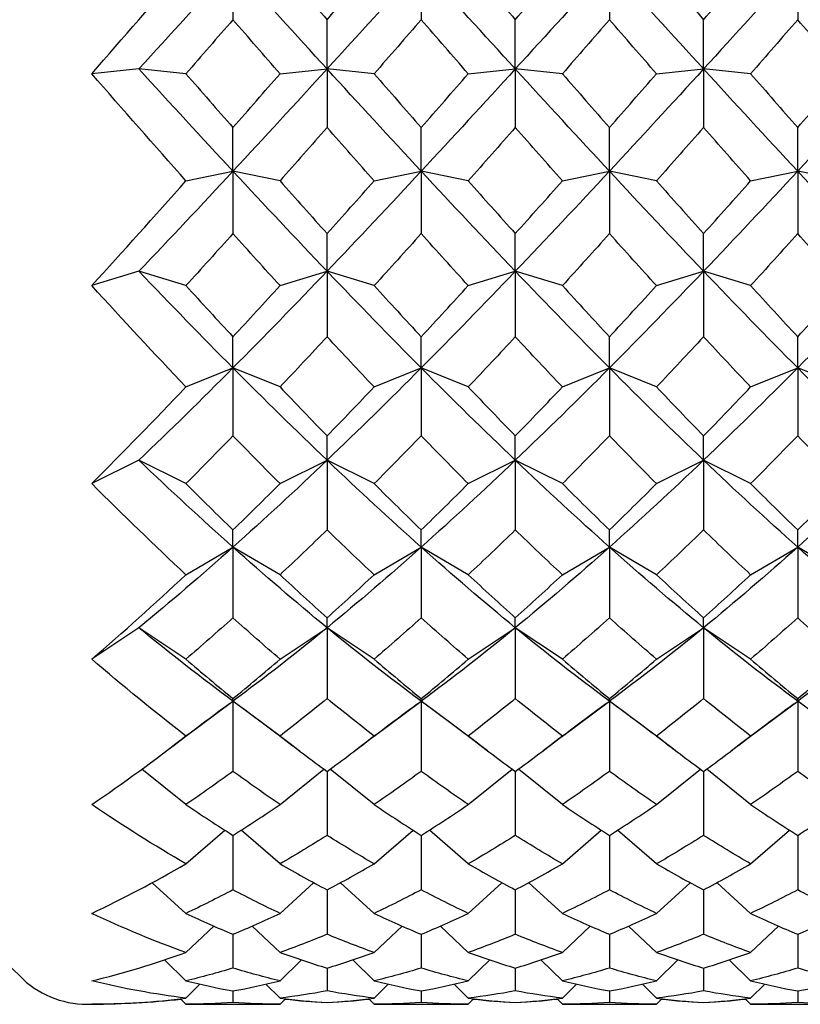
# Model space of a CAD drawing. Units: inches. Extents: x 0 to 1188, y 0 to 840.
# Drawn here: x 756 to 760, y 759 to 764 of the extents above; entities that cross this region are included whole.
import ezdxf

# ---------------------------------------------------------------- set-up
doc = ezdxf.new("R2010")
doc.units = ezdxf.units.IN
doc.header["$MEASUREMENT"] = 0
doc.layers.add('Spigoli visibili(ISO)', color=7, linetype='Continuous', lineweight=50, true_color=0x262659)

msp = doc.modelspace()

# ---------------------------------------------------------------- linework, layer by layer
at = {"layer": 'Spigoli visibili(ISO)', "color": 7, "linetype": 'Continuous', "lineweight": 25}
for p, q in [((756.6595, 764.0303), (756.6595, 763.7432)), ((757.6595, 764.0303), (757.6595, 763.7432)), ((758.6595, 764.0303), (758.6595, 763.7432)), ((759.6595, 764.0303), (759.6595, 763.7432)), ((757.1595, 763.4815), (757.1595, 763.7432)), ((758.1595, 763.4815), (758.1595, 763.7432)), ((759.1595, 763.4815), (759.1595, 763.7432)), ((756.1595, 763.4815), (755.9095, 763.4561)), ((756.4095, 763.4561), (756.1595, 763.4815)), ((756.9095, 763.4561), (757.1595, 763.4815)), ((757.4095, 763.4561), (757.1595, 763.4815)), ((757.1595, 763.4815), (757.1595, 763.1705)), ((757.9095, 763.4561), (758.1595, 763.4815)), ((758.4095, 763.4561), (758.1595, 763.4815)), ((758.1595, 763.4815), (758.1595, 763.1705)), ((758.9095, 763.4561), (759.1595, 763.4815)), ((759.4095, 763.4561), (759.1595, 763.4815)), ((759.1595, 763.4815), (759.1595, 763.1705)), ((756.6595, 762.9384), (756.6595, 763.1705)), ((757.6595, 762.9384), (757.6595, 763.1705)), ((758.6595, 762.9384), (758.6595, 763.1705)), ((759.6595, 762.9384), (759.6595, 763.1705)), ((756.4095, 762.8872), (756.6595, 762.9384)), ((756.9095, 762.8872), (756.6595, 762.9384)), ((756.6595, 762.9384), (756.6595, 762.607)), ((757.4095, 762.8872), (757.6595, 762.9384)), ((757.9095, 762.8872), (757.6595, 762.9384)), ((757.6595, 762.9384), (757.6595, 762.607)), ((758.4095, 762.8872), (758.6595, 762.9384)), ((758.9095, 762.8872), (758.6595, 762.9384)), ((758.6595, 762.9384), (758.6595, 762.607)), ((759.4095, 762.8872), (759.6595, 762.9384)), ((759.9095, 762.8872), (759.6595, 762.9384)), ((759.6595, 762.9384), (759.6595, 762.607)), ((757.1595, 762.4072), (757.1595, 762.607)), ((758.1595, 762.4072), (758.1595, 762.607)), ((759.1595, 762.4072), (759.1595, 762.607)), ((756.1595, 762.4072), (755.9095, 762.3307)), ((756.4095, 762.3307), (756.1595, 762.4072)), ((756.9095, 762.3307), (757.1595, 762.4072)), ((757.4095, 762.3307), (757.1595, 762.4072)), ((757.1595, 762.4072), (757.1595, 762.0589)), ((757.9095, 762.3307), (758.1595, 762.4072)), ((758.4095, 762.3307), (758.1595, 762.4072)), ((758.1595, 762.4072), (758.1595, 762.0589)), ((758.9095, 762.3307), (759.1595, 762.4072)), ((759.4095, 762.3307), (759.1595, 762.4072)), ((759.1595, 762.4072), (759.1595, 762.0589)), ((756.6595, 761.8935), (756.6595, 762.0589)), ((757.6595, 761.8935), (757.6595, 762.0589)), ((758.6595, 761.8935), (758.6595, 762.0589)), ((759.6595, 761.8935), (759.6595, 762.0589)), ((756.4095, 761.7926), (756.6595, 761.8935)), ((756.9095, 761.7926), (756.6595, 761.8935)), ((756.6595, 761.8935), (756.6595, 761.5323)), ((757.4095, 761.7926), (757.6595, 761.8935)), ((757.9095, 761.7926), (757.6595, 761.8935)), ((757.6595, 761.8935), (757.6595, 761.5323)), ((758.4095, 761.7926), (758.6595, 761.8935)), ((758.9095, 761.7926), (758.6595, 761.8935)), ((758.6595, 761.8935), (758.6595, 761.5323)), ((759.4095, 761.7926), (759.6595, 761.8935)), ((759.9095, 761.7926), (759.6595, 761.8935)), ((759.6595, 761.8935), (759.6595, 761.5323)), ((757.1595, 761.4031), (757.1595, 761.5323)), ((758.1595, 761.4031), (758.1595, 761.5323)), ((759.1595, 761.4031), (759.1595, 761.5323)), ((756.1595, 761.4031), (755.9095, 761.2788)), ((756.4095, 761.2788), (756.1595, 761.4031)), ((756.9095, 761.2788), (757.1595, 761.4031)), ((757.4095, 761.2788), (757.1595, 761.4031)), ((757.1595, 761.4031), (757.1595, 761.0328)), ((757.9095, 761.2788), (758.1595, 761.4031)), ((758.4095, 761.2788), (758.1595, 761.4031)), ((758.1595, 761.4031), (758.1595, 761.0328)), ((758.9095, 761.2788), (759.1595, 761.4031)), ((759.4095, 761.2788), (759.1595, 761.4031)), ((759.1595, 761.4031), (759.1595, 761.0328)), ((756.6595, 760.9413), (756.6595, 761.0328)), ((757.6595, 760.9413), (757.6595, 761.0328)), ((758.6595, 760.9413), (758.6595, 761.0328)), ((759.6595, 760.9413), (759.6595, 761.0328)), ((756.4095, 760.795), (756.6595, 760.9413)), ((756.9095, 760.795), (756.6595, 760.9413)), ((756.6595, 760.9413), (756.6595, 760.566)), ((757.4095, 760.795), (757.6595, 760.9413)), ((757.9095, 760.795), (757.6595, 760.9413)), ((757.6595, 760.9413), (757.6595, 760.566)), ((758.4095, 760.795), (758.6595, 760.9413)), ((758.9095, 760.795), (758.6595, 760.9413)), ((758.6595, 760.9413), (758.6595, 760.566)), ((759.4095, 760.795), (759.6595, 760.9413)), ((759.9095, 760.795), (759.6595, 760.9413)), ((759.6595, 760.9413), (759.6595, 760.566)), ((757.1595, 760.5131), (757.1595, 760.566)), ((758.1595, 760.5131), (758.1595, 760.566)), ((759.1595, 760.5131), (759.1595, 760.566)), ((756.1595, 760.5131), (755.9095, 760.3464)), ((756.4095, 760.3464), (756.1595, 760.5131)), ((756.9095, 760.3464), (757.1595, 760.5131)), ((757.4095, 760.3464), (757.1595, 760.5131)), ((757.1595, 760.5131), (757.1595, 760.1369)), ((757.9095, 760.3464), (758.1595, 760.5131)), ((758.4095, 760.3464), (758.1595, 760.5131)), ((758.1595, 760.5131), (758.1595, 760.1369)), ((758.9095, 760.3464), (759.1595, 760.5131)), ((759.4095, 760.3464), (759.1595, 760.5131)), ((759.1595, 760.5131), (759.1595, 760.1369)), ((756.4095, 759.9381), (756.6595, 760.1233)), ((756.6595, 760.1233), (756.6509, 760.1297)), ((756.6595, 760.1233), (756.6595, 760.1369)), ((756.6681, 760.1297), (756.6595, 760.1233)), ((756.9095, 759.9381), (756.6595, 760.1233)), ((756.6595, 760.1233), (756.6595, 759.7504)), ((757.4095, 759.9381), (757.6595, 760.1233)), ((757.6595, 760.1233), (757.6509, 760.1297)), ((757.6595, 760.1233), (757.6595, 760.1369)), ((757.6681, 760.1297), (757.6595, 760.1233)), ((757.9095, 759.9381), (757.6595, 760.1233)), ((757.6595, 760.1233), (757.6595, 759.7504)), ((758.4095, 759.9381), (758.6595, 760.1233)), ((758.6595, 760.1233), (758.6509, 760.1297)), ((758.6595, 760.1233), (758.6595, 760.1369)), ((758.6681, 760.1297), (758.6595, 760.1233)), ((758.9095, 759.9381), (758.6595, 760.1233)), ((758.6595, 760.1233), (758.6595, 759.7504)), ((759.4095, 759.9381), (759.6595, 760.1233)), ((759.6595, 760.1233), (759.6509, 760.1297)), ((759.6595, 760.1233), (759.6595, 760.1369)), ((759.6681, 760.1297), (759.6595, 760.1233)), ((759.9095, 759.9381), (759.6595, 760.1233)), ((759.6595, 760.1233), (759.6595, 759.7504)), ((756.4095, 759.5743), (756.1763, 759.7626)), ((756.9095, 759.5743), (757.1428, 759.7626)), ((757.1595, 759.7504), (757.1595, 759.4105)), ((757.4095, 759.5743), (757.1763, 759.7626)), ((757.9095, 759.5743), (758.1428, 759.7626)), ((758.1595, 759.7504), (758.1595, 759.4105)), ((758.4095, 759.5743), (758.1763, 759.7626)), ((758.9095, 759.5743), (759.1428, 759.7626)), ((759.1595, 759.7504), (759.1595, 759.4105)), ((759.4095, 759.5743), (759.1763, 759.7626)), ((756.4095, 759.2593), (756.6163, 759.438)), ((756.9095, 759.2593), (756.7028, 759.438)), ((757.4095, 759.2593), (757.6163, 759.438)), ((757.9095, 759.2593), (757.7028, 759.438)), ((758.4095, 759.2593), (758.6163, 759.438)), ((758.9095, 759.2593), (758.7028, 759.438)), ((759.4095, 759.2593), (759.6163, 759.438)), ((756.6595, 759.4105), (756.6595, 759.1211)), ((757.6595, 759.4105), (757.6595, 759.1211)), ((758.6595, 759.4105), (758.6595, 759.1211)), ((759.6595, 759.4105), (759.6595, 759.1211)), ((756.4095, 758.9963), (756.231, 759.1592)), ((756.9095, 758.9963), (757.0881, 759.1592)), ((757.4095, 758.9963), (757.231, 759.1592)), ((757.9095, 758.9963), (758.0881, 759.1592)), ((758.4095, 758.9963), (758.231, 759.1592)), ((758.9095, 758.9963), (759.0881, 759.1592)), ((759.4095, 758.9963), (759.231, 759.1592)), ((757.1595, 759.1211), (757.1595, 758.8852)), ((758.1595, 759.1211), (758.1595, 758.8852)), ((759.1595, 759.1211), (759.1595, 758.8852)), ((756.4095, 758.7883), (756.5575, 758.9289)), ((756.9095, 758.7883), (756.7615, 758.9289)), ((757.4095, 758.7883), (757.5575, 758.9289)), ((757.9095, 758.7883), (757.7615, 758.9289)), ((758.4095, 758.7883), (758.5575, 758.9289)), ((758.9095, 758.7883), (758.7615, 758.9289)), ((759.4095, 758.7883), (759.5575, 758.9289)), ((756.6595, 758.8852), (756.6595, 758.7056)), ((757.6595, 758.8852), (757.6595, 758.7056)), ((758.6595, 758.8852), (758.6595, 758.7056)), ((759.6595, 758.8852), (759.6595, 758.7056)), ((756.4095, 758.6375), (756.2957, 758.7488)), ((756.9095, 758.6375), (757.0234, 758.7488)), ((757.4095, 758.6375), (757.2957, 758.7488)), ((757.9095, 758.6375), (758.0234, 758.7488)), ((758.4095, 758.6375), (758.2957, 758.7488)), ((758.9095, 758.6375), (759.0234, 758.7488)), ((759.4095, 758.6375), (759.2957, 758.7488)), ((757.1595, 758.7056), (757.1595, 758.5841)), ((758.1595, 758.7056), (758.1595, 758.5841)), ((759.1595, 758.7056), (759.1595, 758.5841)), ((756.4095, 758.5456), (756.4843, 758.62)), ((756.6595, 758.5841), (756.6595, 758.5221)), ((756.9095, 758.5456), (756.8348, 758.62)), ((757.4095, 758.5456), (757.4843, 758.62)), ((757.6595, 758.5841), (757.6595, 758.5221)), ((757.9095, 758.5456), (757.8348, 758.62)), ((758.4095, 758.5456), (758.4843, 758.62)), ((758.6595, 758.5841), (758.6595, 758.5221)), ((758.9095, 758.5456), (758.8348, 758.62)), ((759.4095, 758.5456), (759.4843, 758.62)), ((759.6595, 758.5841), (759.6595, 758.5221)), ((756.4095, 758.5137), (756.381, 758.5422)), ((756.9095, 758.5137), (756.9381, 758.5422)), ((757.4095, 758.5137), (757.381, 758.5422)), ((757.9095, 758.5137), (757.9381, 758.5422)), ((758.4095, 758.5137), (758.381, 758.5422)), ((758.9095, 758.5137), (758.9381, 758.5422)), ((759.4095, 758.5137), (759.381, 758.5422)), ((755.8836, 758.5136), (755.9247, 758.5136)), ((756.4247, 758.5136), (756.8944, 758.5136)), ((757.1595, 758.5221), (757.1595, 758.5203)), ((757.4247, 758.5136), (757.8944, 758.5136)), ((758.1595, 758.5221), (758.1595, 758.5203)), ((758.4247, 758.5136), (758.8944, 758.5136)), ((759.1595, 758.5221), (759.1595, 758.5203)), ((759.4247, 758.5136), (759.8944, 758.5136))]:
    msp.add_line(p, q, dxfattribs=at)
for centre, radius, start, end in [((754.0983, 757.2636), 2, 44.427, 90), ((755.8836, 759.0136), 0.5, 224.427, 270)]:
    msp.add_arc(centre, radius, start, end, dxfattribs=at)
for points in [[(755.9095, 763.4561), (756.0762, 763.6471), (756.2429, 763.8391), (756.4095, 764.0311)], [(756.6595, 764.0303), (756.4929, 763.8471), (756.3262, 763.6638), (756.1595, 763.4815)], [(757.1595, 763.4815), (756.9929, 763.6638), (756.8262, 763.8471), (756.6595, 764.0303)], [(756.9095, 764.0311), (756.9929, 763.9351), (757.0762, 763.8391), (757.1595, 763.7432)], [(757.1595, 763.7432), (757.2429, 763.8391), (757.3262, 763.9351), (757.4095, 764.0311)], [(757.6595, 764.0303), (757.4929, 763.8471), (757.3262, 763.6638), (757.1595, 763.4815)], [(758.1595, 763.4815), (757.9929, 763.6638), (757.8262, 763.8471), (757.6595, 764.0303)], [(757.9095, 764.0311), (757.9929, 763.9351), (758.0762, 763.8391), (758.1595, 763.7432)], [(758.1595, 763.7432), (758.2429, 763.8391), (758.3262, 763.9351), (758.4095, 764.0311)], [(758.6595, 764.0303), (758.4929, 763.8471), (758.3262, 763.6638), (758.1595, 763.4815)], [(759.1595, 763.4815), (758.9929, 763.6638), (758.8262, 763.8471), (758.6595, 764.0303)], [(758.9095, 764.0311), (758.9929, 763.9351), (759.0762, 763.8391), (759.1595, 763.7432)], [(759.1595, 763.7432), (759.2429, 763.8391), (759.3262, 763.9351), (759.4095, 764.0311)], [(759.6595, 764.0303), (759.4929, 763.8471), (759.3262, 763.6638), (759.1595, 763.4815)], [(760.1595, 763.4815), (759.9929, 763.6638), (759.8262, 763.8471), (759.6595, 764.0303)], [(756.6595, 763.7432), (756.5762, 763.6474), (756.4929, 763.5516), (756.4095, 763.4561)], [(756.9095, 763.4561), (756.8262, 763.5516), (756.7429, 763.6474), (756.6595, 763.7432)], [(757.6595, 763.7432), (757.5762, 763.6474), (757.4929, 763.5516), (757.4095, 763.4561)], [(757.9095, 763.4561), (757.8262, 763.5516), (757.7429, 763.6474), (757.6595, 763.7432)], [(758.6595, 763.7432), (758.5762, 763.6474), (758.4929, 763.5516), (758.4095, 763.4561)], [(758.9095, 763.4561), (758.8262, 763.5516), (758.7429, 763.6474), (758.6595, 763.7432)], [(759.6595, 763.7432), (759.5762, 763.6474), (759.4929, 763.5516), (759.4095, 763.4561)], [(759.9095, 763.4561), (759.8262, 763.5516), (759.7429, 763.6474), (759.6595, 763.7432)], [(756.4095, 762.8872), (756.2429, 763.0751), (756.0762, 763.2651), (755.9095, 763.4561)], [(756.6595, 762.9384), (756.4929, 763.1178), (756.3262, 763.2991), (756.1595, 763.4815)], [(756.4095, 763.4561), (756.4929, 763.3606), (756.5762, 763.2654), (756.6595, 763.1705)], [(757.1595, 763.4815), (756.9929, 763.2991), (756.8262, 763.1178), (756.6595, 762.9384)], [(756.6595, 763.1705), (756.7429, 763.2654), (756.8262, 763.3606), (756.9095, 763.4561)], [(757.6595, 762.9384), (757.4929, 763.1178), (757.3262, 763.2991), (757.1595, 763.4815)], [(757.4095, 763.4561), (757.4929, 763.3606), (757.5762, 763.2654), (757.6595, 763.1705)], [(758.1595, 763.4815), (757.9929, 763.2991), (757.8262, 763.1178), (757.6595, 762.9384)], [(757.6595, 763.1705), (757.7429, 763.2654), (757.8262, 763.3606), (757.9095, 763.4561)], [(758.6595, 762.9384), (758.4929, 763.1178), (758.3262, 763.2991), (758.1595, 763.4815)], [(758.4095, 763.4561), (758.4929, 763.3606), (758.5762, 763.2654), (758.6595, 763.1705)], [(759.1595, 763.4815), (758.9929, 763.2991), (758.8262, 763.1178), (758.6595, 762.9384)], [(758.6595, 763.1705), (758.7429, 763.2654), (758.8262, 763.3606), (758.9095, 763.4561)], [(759.6595, 762.9384), (759.4929, 763.1178), (759.3262, 763.2991), (759.1595, 763.4815)], [(759.4095, 763.4561), (759.4929, 763.3606), (759.5762, 763.2654), (759.6595, 763.1705)], [(760.1595, 763.4815), (759.9929, 763.2991), (759.8262, 763.1178), (759.6595, 762.9384)], [(759.6595, 763.1705), (759.7429, 763.2654), (759.8262, 763.3606), (759.9095, 763.4561)], [(757.1595, 763.1705), (757.0762, 763.0756), (756.9929, 762.9812), (756.9095, 762.8872)], [(757.4095, 762.8872), (757.3262, 762.9812), (757.2429, 763.0756), (757.1595, 763.1705)], [(758.1595, 763.1705), (758.0762, 763.0756), (757.9929, 762.9812), (757.9095, 762.8872)], [(758.4095, 762.8872), (758.3262, 762.9812), (758.2429, 763.0756), (758.1595, 763.1705)], [(759.1595, 763.1705), (759.0762, 763.0756), (758.9929, 762.9812), (758.9095, 762.8872)], [(759.4095, 762.8872), (759.3262, 762.9812), (759.2429, 763.0756), (759.1595, 763.1705)], [(756.6595, 762.9384), (756.4929, 762.759), (756.3262, 762.5816), (756.1595, 762.4072)], [(757.1595, 762.4072), (756.9929, 762.5816), (756.8262, 762.759), (756.6595, 762.9384)], [(757.6595, 762.9384), (757.4929, 762.759), (757.3262, 762.5816), (757.1595, 762.4072)], [(758.1595, 762.4072), (757.9929, 762.5816), (757.8262, 762.759), (757.6595, 762.9384)], [(758.6595, 762.9384), (758.4929, 762.759), (758.3262, 762.5816), (758.1595, 762.4072)], [(759.1595, 762.4072), (758.9929, 762.5816), (758.8262, 762.759), (758.6595, 762.9384)], [(759.6595, 762.9384), (759.4929, 762.759), (759.3262, 762.5816), (759.1595, 762.4072)], [(760.1595, 762.4072), (759.9929, 762.5816), (759.8262, 762.759), (759.6595, 762.9384)], [(755.9095, 762.3307), (756.0762, 762.5134), (756.2429, 762.6993), (756.4095, 762.8872)], [(756.9095, 762.8872), (756.9929, 762.7933), (757.0762, 762.6998), (757.1595, 762.607)], [(757.1595, 762.607), (757.2429, 762.6998), (757.3262, 762.7933), (757.4095, 762.8872)], [(757.9095, 762.8872), (757.9929, 762.7933), (758.0762, 762.6998), (758.1595, 762.607)], [(758.1595, 762.607), (758.2429, 762.6998), (758.3262, 762.7933), (758.4095, 762.8872)], [(758.9095, 762.8872), (758.9929, 762.7933), (759.0762, 762.6998), (759.1595, 762.607)], [(759.1595, 762.607), (759.2429, 762.6998), (759.3262, 762.7933), (759.4095, 762.8872)], [(756.6595, 762.607), (756.5762, 762.5142), (756.4929, 762.4221), (756.4095, 762.3307)], [(756.9095, 762.3307), (756.8262, 762.4221), (756.7429, 762.5142), (756.6595, 762.607)], [(757.6595, 762.607), (757.5762, 762.5142), (757.4929, 762.4221), (757.4095, 762.3307)], [(757.9095, 762.3307), (757.8262, 762.4221), (757.7429, 762.5142), (757.6595, 762.607)], [(758.6595, 762.607), (758.5762, 762.5142), (758.4929, 762.4221), (758.4095, 762.3307)], [(758.9095, 762.3307), (758.8262, 762.4221), (758.7429, 762.5142), (758.6595, 762.607)], [(759.6595, 762.607), (759.5762, 762.5142), (759.4929, 762.4221), (759.4095, 762.3307)], [(759.9095, 762.3307), (759.8262, 762.4221), (759.7429, 762.5142), (759.6595, 762.607)], [(756.6595, 761.8935), (756.4929, 762.0612), (756.3262, 762.2327), (756.1595, 762.4072)], [(757.1595, 762.4072), (756.9929, 762.2327), (756.8262, 762.0612), (756.6595, 761.8935)], [(757.6595, 761.8935), (757.4929, 762.0612), (757.3262, 762.2327), (757.1595, 762.4072)], [(758.1595, 762.4072), (757.9929, 762.2327), (757.8262, 762.0612), (757.6595, 761.8935)], [(758.6595, 761.8935), (758.4929, 762.0612), (758.3262, 762.2327), (758.1595, 762.4072)], [(759.1595, 762.4072), (758.9929, 762.2327), (758.8262, 762.0612), (758.6595, 761.8935)], [(759.6595, 761.8935), (759.4929, 762.0612), (759.3262, 762.2327), (759.1595, 762.4072)], [(760.1595, 762.4072), (759.9929, 762.2327), (759.8262, 762.0612), (759.6595, 761.8935)], [(756.4095, 761.7926), (756.2429, 761.9682), (756.0762, 762.1479), (755.9095, 762.3307)], [(756.4095, 762.3307), (756.4929, 762.2393), (756.5762, 762.1487), (756.6595, 762.0589)], [(756.6595, 762.0589), (756.7429, 762.1487), (756.8262, 762.2393), (756.9095, 762.3307)], [(757.4095, 762.3307), (757.4929, 762.2393), (757.5762, 762.1487), (757.6595, 762.0589)], [(757.6595, 762.0589), (757.7429, 762.1487), (757.8262, 762.2393), (757.9095, 762.3307)], [(758.4095, 762.3307), (758.4929, 762.2393), (758.5762, 762.1487), (758.6595, 762.0589)], [(758.6595, 762.0589), (758.7429, 762.1487), (758.8262, 762.2393), (758.9095, 762.3307)], [(759.4095, 762.3307), (759.4929, 762.2393), (759.5762, 762.1487), (759.6595, 762.0589)], [(759.6595, 762.0589), (759.7429, 762.1487), (759.8262, 762.2393), (759.9095, 762.3307)], [(757.1595, 762.0589), (757.0762, 761.9692), (756.9929, 761.8804), (756.9095, 761.7926)], [(757.4095, 761.7926), (757.3262, 761.8804), (757.2429, 761.9692), (757.1595, 762.0589)], [(758.1595, 762.0589), (758.0762, 761.9692), (757.9929, 761.8804), (757.9095, 761.7926)], [(758.4095, 761.7926), (758.3262, 761.8804), (758.2429, 761.9692), (758.1595, 762.0589)], [(759.1595, 762.0589), (759.0762, 761.9692), (758.9929, 761.8804), (758.9095, 761.7926)], [(759.4095, 761.7926), (759.3262, 761.8804), (759.2429, 761.9692), (759.1595, 762.0589)], [(756.6595, 761.8935), (756.4929, 761.7259), (756.3262, 761.5621), (756.1595, 761.4031)], [(757.1595, 761.4031), (756.9929, 761.5621), (756.8262, 761.7259), (756.6595, 761.8935)], [(757.6595, 761.8935), (757.4929, 761.7259), (757.3262, 761.5621), (757.1595, 761.4031)], [(758.1595, 761.4031), (757.9929, 761.5621), (757.8262, 761.7259), (757.6595, 761.8935)], [(758.6595, 761.8935), (758.4929, 761.7259), (758.3262, 761.5621), (758.1595, 761.4031)], [(759.1595, 761.4031), (758.9929, 761.5621), (758.8262, 761.7259), (758.6595, 761.8935)], [(759.6595, 761.8935), (759.4929, 761.7259), (759.3262, 761.5621), (759.1595, 761.4031)], [(760.1595, 761.4031), (759.9929, 761.5621), (759.8262, 761.7259), (759.6595, 761.8935)], [(755.9095, 761.2788), (756.0762, 761.4453), (756.2429, 761.6169), (756.4095, 761.7926)], [(756.9095, 761.7926), (756.9929, 761.7047), (757.0762, 761.6179), (757.1595, 761.5323)], [(757.1595, 761.5323), (757.2429, 761.6179), (757.3262, 761.7047), (757.4095, 761.7926)], [(757.9095, 761.7926), (757.9929, 761.7047), (758.0762, 761.6179), (758.1595, 761.5323)], [(758.1595, 761.5323), (758.2429, 761.6179), (758.3262, 761.7047), (758.4095, 761.7926)], [(758.9095, 761.7926), (758.9929, 761.7047), (759.0762, 761.6179), (759.1595, 761.5323)], [(759.1595, 761.5323), (759.2429, 761.6179), (759.3262, 761.7047), (759.4095, 761.7926)], [(756.6595, 761.5323), (756.5762, 761.4466), (756.4929, 761.3621), (756.4095, 761.2788)], [(756.9095, 761.2788), (756.8262, 761.3621), (756.7429, 761.4466), (756.6595, 761.5323)], [(757.6595, 761.5323), (757.5762, 761.4466), (757.4929, 761.3621), (757.4095, 761.2788)], [(757.9095, 761.2788), (757.8262, 761.3621), (757.7429, 761.4466), (757.6595, 761.5323)], [(758.6595, 761.5323), (758.5762, 761.4466), (758.4929, 761.3621), (758.4095, 761.2788)], [(758.9095, 761.2788), (758.8262, 761.3621), (758.7429, 761.4466), (758.6595, 761.5323)], [(759.6595, 761.5323), (759.5762, 761.4466), (759.4929, 761.3621), (759.4095, 761.2788)], [(759.9095, 761.2788), (759.8262, 761.3621), (759.7429, 761.4466), (759.6595, 761.5323)], [(756.6595, 760.9413), (756.4929, 761.0899), (756.3262, 761.2441), (756.1595, 761.4031)], [(757.1595, 761.4031), (756.9929, 761.2441), (756.8262, 761.0899), (756.6595, 760.9413)], [(757.6595, 760.9413), (757.4929, 761.0899), (757.3262, 761.2441), (757.1595, 761.4031)], [(758.1595, 761.4031), (757.9929, 761.2441), (757.8262, 761.0899), (757.6595, 760.9413)], [(758.6595, 760.9413), (758.4929, 761.0899), (758.3262, 761.2441), (758.1595, 761.4031)], [(759.1595, 761.4031), (758.9929, 761.2441), (758.8262, 761.0899), (758.6595, 760.9413)], [(759.6595, 760.9413), (759.4929, 761.0899), (759.3262, 761.2441), (759.1595, 761.4031)], [(760.1595, 761.4031), (759.9929, 761.2441), (759.8262, 761.0899), (759.6595, 760.9413)], [(756.4095, 760.795), (756.2429, 760.9506), (756.0762, 761.1122), (755.9095, 761.2788)], [(756.4095, 761.2788), (756.4929, 761.1955), (756.5762, 761.1135), (756.6595, 761.0328)], [(756.6595, 761.0328), (756.7429, 761.1135), (756.8262, 761.1955), (756.9095, 761.2788)], [(757.4095, 761.2788), (757.4929, 761.1955), (757.5762, 761.1135), (757.6595, 761.0328)], [(757.6595, 761.0328), (757.7429, 761.1135), (757.8262, 761.1955), (757.9095, 761.2788)], [(758.4095, 761.2788), (758.4929, 761.1955), (758.5762, 761.1135), (758.6595, 761.0328)], [(758.6595, 761.0328), (758.7429, 761.1135), (758.8262, 761.1955), (758.9095, 761.2788)], [(759.4095, 761.2788), (759.4929, 761.1955), (759.5762, 761.1135), (759.6595, 761.0328)], [(759.6595, 761.0328), (759.7429, 761.1135), (759.8262, 761.1955), (759.9095, 761.2788)], [(757.1595, 761.0328), (757.0762, 760.9521), (756.9929, 760.8728), (756.9095, 760.795)], [(757.4095, 760.795), (757.3262, 760.8728), (757.2429, 760.9521), (757.1595, 761.0328)], [(758.1595, 761.0328), (758.0762, 760.9521), (757.9929, 760.8728), (757.9095, 760.795)], [(758.4095, 760.795), (758.3262, 760.8728), (758.2429, 760.9521), (758.1595, 761.0328)], [(759.1595, 761.0328), (759.0762, 760.9521), (758.9929, 760.8728), (758.9095, 760.795)], [(759.4095, 760.795), (759.3262, 760.8728), (759.2429, 760.9521), (759.1595, 761.0328)], [(756.6595, 760.9413), (756.4929, 760.7927), (756.3262, 760.6497), (756.1595, 760.5131)], [(757.1595, 760.5131), (756.9929, 760.6497), (756.8262, 760.7927), (756.6595, 760.9413)], [(757.6595, 760.9413), (757.4929, 760.7927), (757.3262, 760.6497), (757.1595, 760.5131)], [(758.1595, 760.5131), (757.9929, 760.6497), (757.8262, 760.7927), (757.6595, 760.9413)], [(758.6595, 760.9413), (758.4929, 760.7927), (758.3262, 760.6497), (758.1595, 760.5131)], [(759.1595, 760.5131), (758.9929, 760.6497), (758.8262, 760.7927), (758.6595, 760.9413)], [(759.6595, 760.9413), (759.4929, 760.7927), (759.3262, 760.6497), (759.1595, 760.5131)], [(760.1595, 760.5131), (759.9929, 760.6497), (759.8262, 760.7927), (759.6595, 760.9413)], [(755.9095, 760.3464), (756.0762, 760.4895), (756.2429, 760.6393), (756.4095, 760.795)], [(756.9095, 760.795), (756.9929, 760.7171), (757.0762, 760.6408), (757.1595, 760.566)], [(757.1595, 760.566), (757.2429, 760.6408), (757.3262, 760.7171), (757.4095, 760.795)], [(757.9095, 760.795), (757.9929, 760.7171), (758.0762, 760.6408), (758.1595, 760.566)], [(758.1595, 760.566), (758.2429, 760.6408), (758.3262, 760.7171), (758.4095, 760.795)], [(758.9095, 760.795), (758.9929, 760.7171), (759.0762, 760.6408), (759.1595, 760.566)], [(759.1595, 760.566), (759.2429, 760.6408), (759.3262, 760.7171), (759.4095, 760.795)], [(756.6595, 760.566), (756.5762, 760.4912), (756.4929, 760.418), (756.4095, 760.3464)], [(756.9095, 760.3464), (756.8262, 760.418), (756.7429, 760.4912), (756.6595, 760.566)], [(757.6595, 760.566), (757.5762, 760.4912), (757.4929, 760.418), (757.4095, 760.3464)], [(757.9095, 760.3464), (757.8262, 760.418), (757.7429, 760.4912), (757.6595, 760.566)], [(758.6595, 760.566), (758.5762, 760.4912), (758.4929, 760.418), (758.4095, 760.3464)], [(758.9095, 760.3464), (758.8262, 760.418), (758.7429, 760.4912), (758.6595, 760.566)], [(759.6595, 760.566), (759.5762, 760.4912), (759.4929, 760.418), (759.4095, 760.3464)], [(759.9095, 760.3464), (759.8262, 760.418), (759.7429, 760.4912), (759.6595, 760.566)], [(756.6595, 760.1233), (756.4929, 760.2464), (756.3262, 760.3765), (756.1595, 760.5131)], [(757.1595, 760.5131), (756.9929, 760.3765), (756.8262, 760.2464), (756.6595, 760.1233)], [(757.6595, 760.1233), (757.4929, 760.2464), (757.3262, 760.3765), (757.1595, 760.5131)], [(758.1595, 760.5131), (757.9929, 760.3765), (757.8262, 760.2464), (757.6595, 760.1233)], [(758.6595, 760.1233), (758.4929, 760.2464), (758.3262, 760.3765), (758.1595, 760.5131)], [(759.1595, 760.5131), (758.9929, 760.3765), (758.8262, 760.2464), (758.6595, 760.1233)], [(759.6595, 760.1233), (759.4929, 760.2464), (759.3262, 760.3765), (759.1595, 760.5131)], [(760.1595, 760.5131), (759.9929, 760.3765), (759.8262, 760.2464), (759.6595, 760.1233)], [(756.4095, 759.9381), (756.2429, 760.067), (756.0762, 760.2033), (755.9095, 760.3464)], [(756.4095, 760.3464), (756.4929, 760.2749), (756.5762, 760.205), (756.6595, 760.1369)], [(756.6595, 760.1369), (756.7429, 760.205), (756.8262, 760.2749), (756.9095, 760.3464)], [(757.4095, 760.3464), (757.4929, 760.2749), (757.5762, 760.205), (757.6595, 760.1369)], [(757.6595, 760.1369), (757.7429, 760.205), (757.8262, 760.2749), (757.9095, 760.3464)], [(758.4095, 760.3464), (758.4929, 760.2749), (758.5762, 760.205), (758.6595, 760.1369)], [(758.6595, 760.1369), (758.7429, 760.205), (758.8262, 760.2749), (758.9095, 760.3464)], [(759.4095, 760.3464), (759.4929, 760.2749), (759.5762, 760.205), (759.6595, 760.1369)], [(759.6595, 760.1369), (759.7429, 760.205), (759.8262, 760.2749), (759.9095, 760.3464)], [(756.6405, 760.1092), (756.5293, 760.0268), (756.4185, 759.9439), (756.3079, 759.8603)], [(757.0112, 759.8603), (756.9006, 759.9439), (756.7897, 760.0268), (756.6786, 760.1092)], [(757.1595, 760.1369), (757.0762, 760.0688), (756.9929, 760.0025), (756.9095, 759.9381)], [(757.4095, 759.9381), (757.3262, 760.0025), (757.2429, 760.0688), (757.1595, 760.1369)], [(757.6405, 760.1092), (757.5293, 760.0268), (757.4185, 759.9439), (757.3079, 759.8603)], [(758.0112, 759.8603), (757.9006, 759.9439), (757.7897, 760.0268), (757.6786, 760.1092)], [(758.1595, 760.1369), (758.0762, 760.0688), (757.9929, 760.0025), (757.9095, 759.9381)], [(758.4095, 759.9381), (758.3262, 760.0025), (758.2429, 760.0688), (758.1595, 760.1369)], [(758.6405, 760.1092), (758.5293, 760.0268), (758.4185, 759.9439), (758.3079, 759.8603)], [(759.0112, 759.8603), (758.9006, 759.9439), (758.7897, 760.0268), (758.6786, 760.1092)], [(759.1595, 760.1369), (759.0762, 760.0688), (758.9929, 760.0025), (758.9095, 759.9381)], [(759.4095, 759.9381), (759.3262, 760.0025), (759.2429, 760.0688), (759.1595, 760.1369)], [(759.6405, 760.1092), (759.5293, 760.0268), (759.4185, 759.9439), (759.3079, 759.8603)], [(755.9095, 759.5743), (756.0762, 759.6877), (756.2429, 759.8091), (756.4095, 759.9381)], [(756.9095, 759.9381), (756.9929, 759.8736), (757.0762, 759.811), (757.1595, 759.7504)], [(757.1595, 759.7504), (757.2429, 759.811), (757.3262, 759.8736), (757.4095, 759.9381)], [(757.9095, 759.9381), (757.9929, 759.8736), (758.0762, 759.811), (758.1595, 759.7504)], [(758.1595, 759.7504), (758.2429, 759.811), (758.3262, 759.8736), (758.4095, 759.9381)], [(758.9095, 759.9381), (758.9929, 759.8736), (759.0762, 759.811), (759.1595, 759.7504)], [(759.1595, 759.7504), (759.2429, 759.811), (759.3262, 759.8736), (759.4095, 759.9381)], [(756.6595, 759.7504), (756.5762, 759.6897), (756.4929, 759.631), (756.4095, 759.5743)], [(756.9095, 759.5743), (756.8262, 759.631), (756.7429, 759.6897), (756.6595, 759.7504)], [(757.6595, 759.7504), (757.5762, 759.6897), (757.4929, 759.631), (757.4095, 759.5743)], [(757.9095, 759.5743), (757.8262, 759.631), (757.7429, 759.6897), (757.6595, 759.7504)], [(758.6595, 759.7504), (758.5762, 759.6897), (758.4929, 759.631), (758.4095, 759.5743)], [(758.9095, 759.5743), (758.8262, 759.631), (758.7429, 759.6897), (758.6595, 759.7504)], [(759.6595, 759.7504), (759.5762, 759.6897), (759.4929, 759.631), (759.4095, 759.5743)], [(759.9095, 759.5743), (759.8262, 759.631), (759.7429, 759.6897), (759.6595, 759.7504)], [(756.4095, 759.2593), (756.2429, 759.3558), (756.0762, 759.461), (755.9095, 759.5743)], [(756.4095, 759.5743), (756.4929, 759.5177), (756.5762, 759.463), (756.6595, 759.4105)], [(756.6595, 759.4105), (756.7429, 759.463), (756.8262, 759.5177), (756.9095, 759.5743)], [(757.4095, 759.5743), (757.4929, 759.5177), (757.5762, 759.463), (757.6595, 759.4105)], [(757.6595, 759.4105), (757.7429, 759.463), (757.8262, 759.5177), (757.9095, 759.5743)], [(758.4095, 759.5743), (758.4929, 759.5177), (758.5762, 759.463), (758.6595, 759.4105)], [(758.6595, 759.4105), (758.7429, 759.463), (758.8262, 759.5177), (758.9095, 759.5743)], [(759.4095, 759.5743), (759.4929, 759.5177), (759.5762, 759.463), (759.6595, 759.4105)], [(759.6595, 759.4105), (759.7429, 759.463), (759.8262, 759.5177), (759.9095, 759.5743)], [(757.1595, 759.4105), (757.0762, 759.358), (756.9929, 759.3075), (756.9095, 759.2593)], [(757.4095, 759.2593), (757.3262, 759.3075), (757.2429, 759.358), (757.1595, 759.4105)], [(758.1595, 759.4105), (758.0762, 759.358), (757.9929, 759.3075), (757.9095, 759.2593)], [(758.4095, 759.2593), (758.3262, 759.3075), (758.2429, 759.358), (758.1595, 759.4105)], [(759.1595, 759.4105), (759.0762, 759.358), (758.9929, 759.3075), (758.9095, 759.2593)], [(759.4095, 759.2593), (759.3262, 759.3075), (759.2429, 759.358), (759.1595, 759.4105)], [(755.9095, 758.9963), (756.0762, 759.0749), (756.2429, 759.1627), (756.4095, 759.2593)], [(756.9095, 759.2593), (756.9929, 759.211), (757.0762, 759.1649), (757.1595, 759.1211)], [(757.1595, 759.1211), (757.2429, 759.1649), (757.3262, 759.211), (757.4095, 759.2593)], [(757.9095, 759.2593), (757.9929, 759.211), (758.0762, 759.1649), (758.1595, 759.1211)], [(758.1595, 759.1211), (758.2429, 759.1649), (758.3262, 759.211), (758.4095, 759.2593)], [(758.9095, 759.2593), (758.9929, 759.211), (759.0762, 759.1649), (759.1595, 759.1211)], [(759.1595, 759.1211), (759.2429, 759.1649), (759.3262, 759.211), (759.4095, 759.2593)], [(756.6595, 759.1211), (756.5762, 759.0772), (756.4929, 759.0356), (756.4095, 758.9963)], [(756.9095, 758.9963), (756.8262, 759.0356), (756.7429, 759.0772), (756.6595, 759.1211)], [(757.6595, 759.1211), (757.5762, 759.0772), (757.4929, 759.0356), (757.4095, 758.9963)], [(757.9095, 758.9963), (757.8262, 759.0356), (757.7429, 759.0772), (757.6595, 759.1211)], [(758.6595, 759.1211), (758.5762, 759.0772), (758.4929, 759.0356), (758.4095, 758.9963)], [(758.9095, 758.9963), (758.8262, 759.0356), (758.7429, 759.0772), (758.6595, 759.1211)], [(759.6595, 759.1211), (759.5762, 759.0772), (759.4929, 759.0356), (759.4095, 758.9963)], [(759.9095, 758.9963), (759.8262, 759.0356), (759.7429, 759.0772), (759.6595, 759.1211)], [(756.4095, 758.7883), (756.2429, 758.8482), (756.0762, 758.9176), (755.9095, 758.9963)], [(756.4095, 758.9963), (756.4929, 758.9569), (756.5762, 758.9199), (756.6595, 758.8852)], [(756.6595, 758.8852), (756.7429, 758.9199), (756.8262, 758.9569), (756.9095, 758.9963)], [(757.4095, 758.9963), (757.4929, 758.9569), (757.5762, 758.9199), (757.6595, 758.8852)], [(757.6595, 758.8852), (757.7429, 758.9199), (757.8262, 758.9569), (757.9095, 758.9963)], [(758.4095, 758.9963), (758.4929, 758.9569), (758.5762, 758.9199), (758.6595, 758.8852)], [(758.6595, 758.8852), (758.7429, 758.9199), (758.8262, 758.9569), (758.9095, 758.9963)], [(759.4095, 758.9963), (759.4929, 758.9569), (759.5762, 758.9199), (759.6595, 758.8852)], [(759.6595, 758.8852), (759.7429, 758.9199), (759.8262, 758.9569), (759.9095, 758.9963)], [(757.1595, 758.8852), (757.0762, 758.8505), (756.9929, 758.8182), (756.9095, 758.7883)], [(757.4095, 758.7883), (757.3262, 758.8182), (757.2429, 758.8505), (757.1595, 758.8852)], [(758.1595, 758.8852), (758.0762, 758.8505), (757.9929, 758.8182), (757.9095, 758.7883)], [(758.4095, 758.7883), (758.3262, 758.8182), (758.2429, 758.8505), (758.1595, 758.8852)], [(759.1595, 758.8852), (759.0762, 758.8505), (758.9929, 758.8182), (758.9095, 758.7883)], [(759.4095, 758.7883), (759.3262, 758.8182), (759.2429, 758.8505), (759.1595, 758.8852)], [(755.9095, 758.6375), (756.0762, 758.678), (756.2429, 758.7283), (756.4095, 758.7883)], [(756.9095, 758.7883), (756.9929, 758.7583), (757.0762, 758.7307), (757.1595, 758.7056)], [(757.1595, 758.7056), (757.2429, 758.7307), (757.3262, 758.7583), (757.4095, 758.7883)], [(757.9095, 758.7883), (757.9929, 758.7583), (758.0762, 758.7307), (758.1595, 758.7056)], [(758.1595, 758.7056), (758.2429, 758.7307), (758.3262, 758.7583), (758.4095, 758.7883)], [(758.9095, 758.7883), (758.9929, 758.7583), (759.0762, 758.7307), (759.1595, 758.7056)], [(759.1595, 758.7056), (759.2429, 758.7307), (759.3262, 758.7583), (759.4095, 758.7883)], [(756.6595, 758.7056), (756.5762, 758.6805), (756.4929, 758.6577), (756.4095, 758.6375)], [(756.9095, 758.6375), (756.8262, 758.6577), (756.7429, 758.6805), (756.6595, 758.7056)], [(757.6595, 758.7056), (757.5762, 758.6805), (757.4929, 758.6577), (757.4095, 758.6375)], [(757.9095, 758.6375), (757.8262, 758.6577), (757.7429, 758.6805), (757.6595, 758.7056)], [(758.6595, 758.7056), (758.5762, 758.6805), (758.4929, 758.6577), (758.4095, 758.6375)], [(758.9095, 758.6375), (758.8262, 758.6577), (758.7429, 758.6805), (758.6595, 758.7056)], [(759.6595, 758.7056), (759.5762, 758.6805), (759.4929, 758.6577), (759.4095, 758.6375)], [(759.9095, 758.6375), (759.8262, 758.6577), (759.7429, 758.6805), (759.6595, 758.7056)], [(756.4095, 758.5456), (756.2429, 758.5663), (756.0762, 758.597), (755.9095, 758.6375)], [(756.4095, 758.6375), (756.4929, 758.6172), (756.5762, 758.5994), (756.6595, 758.5841)], [(756.6595, 758.5841), (756.7429, 758.5994), (756.8262, 758.6172), (756.9095, 758.6375)], [(757.4095, 758.6375), (757.4929, 758.6172), (757.5762, 758.5994), (757.6595, 758.5841)], [(757.6595, 758.5841), (757.7429, 758.5994), (757.8262, 758.6172), (757.9095, 758.6375)], [(758.4095, 758.6375), (758.4929, 758.6172), (758.5762, 758.5994), (758.6595, 758.5841)], [(758.6595, 758.5841), (758.7429, 758.5994), (758.8262, 758.6172), (758.9095, 758.6375)], [(759.4095, 758.6375), (759.4929, 758.6172), (759.5762, 758.5994), (759.6595, 758.5841)], [(759.6595, 758.5841), (759.7429, 758.5994), (759.8262, 758.6172), (759.9095, 758.6375)], [(757.1595, 758.5841), (757.0762, 758.5688), (756.9929, 758.556), (756.9095, 758.5456)], [(757.4095, 758.5456), (757.3262, 758.556), (757.2429, 758.5688), (757.1595, 758.5841)], [(758.1595, 758.5841), (758.0762, 758.5688), (757.9929, 758.556), (757.9095, 758.5456)], [(758.4095, 758.5456), (758.3262, 758.556), (758.2429, 758.5688), (758.1595, 758.5841)], [(759.1595, 758.5841), (759.0762, 758.5688), (758.9929, 758.556), (758.9095, 758.5456)], [(759.4095, 758.5456), (759.3262, 758.556), (759.2429, 758.5688), (759.1595, 758.5841)], [(755.9095, 758.5137), (756.0762, 758.5143), (756.2429, 758.5249), (756.4095, 758.5456)], [(756.3841, 758.5391), (756.2259, 758.5216), (756.0677, 758.5131), (755.9095, 758.5137)], [(756.9095, 758.5456), (756.9929, 758.5353), (757.0762, 758.5274), (757.1595, 758.5221)], [(757.1595, 758.5203), (757.0847, 758.5245), (757.0098, 758.5308), (756.935, 758.5391)], [(757.1595, 758.5221), (757.2429, 758.5274), (757.3262, 758.5353), (757.4095, 758.5456)], [(757.3841, 758.5391), (757.3093, 758.5308), (757.2344, 758.5245), (757.1595, 758.5203)], [(757.9095, 758.5456), (757.9929, 758.5353), (758.0762, 758.5274), (758.1595, 758.5221)], [(758.1595, 758.5203), (758.0847, 758.5245), (758.0098, 758.5308), (757.935, 758.5391)], [(758.1595, 758.5221), (758.2429, 758.5274), (758.3262, 758.5353), (758.4095, 758.5456)], [(758.3841, 758.5391), (758.3093, 758.5308), (758.2344, 758.5245), (758.1595, 758.5203)], [(758.9095, 758.5456), (758.9929, 758.5353), (759.0762, 758.5274), (759.1595, 758.5221)], [(759.1595, 758.5203), (759.0847, 758.5245), (759.0098, 758.5308), (758.935, 758.5391)], [(759.1595, 758.5221), (759.2429, 758.5274), (759.3262, 758.5353), (759.4095, 758.5456)], [(759.3841, 758.5391), (759.3093, 758.5308), (759.2344, 758.5245), (759.1595, 758.5203)], [(756.6595, 758.5221), (756.5762, 758.5168), (756.4929, 758.514), (756.4095, 758.5137)], [(756.4095, 758.5137), (756.4146, 758.5136), (756.4197, 758.5136), (756.4247, 758.5136)], [(756.9095, 758.5137), (756.8262, 758.514), (756.7429, 758.5168), (756.6595, 758.5221)], [(756.8944, 758.5136), (756.8994, 758.5136), (756.9045, 758.5136), (756.9095, 758.5137)], [(757.6595, 758.5221), (757.5762, 758.5168), (757.4929, 758.514), (757.4095, 758.5137)], [(757.4095, 758.5137), (757.4146, 758.5136), (757.4197, 758.5136), (757.4247, 758.5136)], [(757.9095, 758.5137), (757.8262, 758.514), (757.7429, 758.5168), (757.6595, 758.5221)], [(757.8944, 758.5136), (757.8994, 758.5136), (757.9045, 758.5136), (757.9095, 758.5137)], [(758.6595, 758.5221), (758.5762, 758.5168), (758.4929, 758.514), (758.4095, 758.5137)], [(758.4095, 758.5137), (758.4146, 758.5136), (758.4197, 758.5136), (758.4247, 758.5136)], [(758.9095, 758.5137), (758.8262, 758.514), (758.7429, 758.5168), (758.6595, 758.5221)], [(758.8944, 758.5136), (758.8994, 758.5136), (758.9045, 758.5136), (758.9095, 758.5137)], [(759.6595, 758.5221), (759.5762, 758.5168), (759.4929, 758.514), (759.4095, 758.5137)], [(759.4095, 758.5137), (759.4146, 758.5136), (759.4197, 758.5136), (759.4247, 758.5136)], [(759.9095, 758.5137), (759.8262, 758.514), (759.7429, 758.5168), (759.6595, 758.5221)]]:
    msp.add_open_spline(points, degree=3, dxfattribs=at)

doc.saveas('drawing.dxf')
